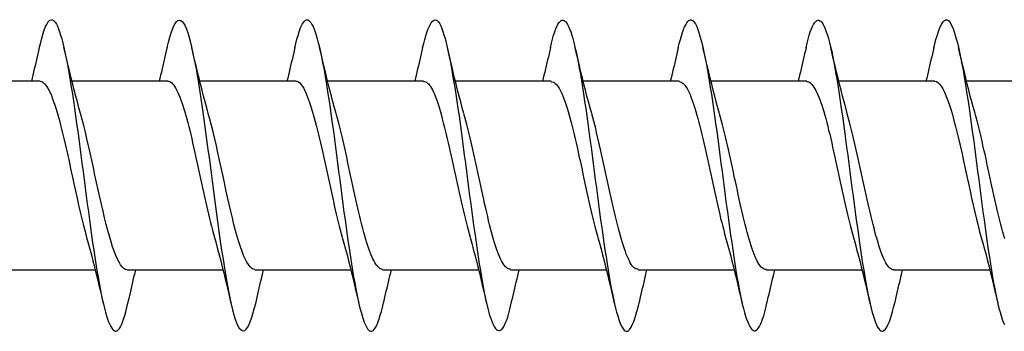
# Model space of a CAD drawing. Extents: x 3441 to 3642, y -533 to -294.
# Drawn here: x 3522 to 3523, y -326 to -326 of the extents above; entities that cross this region are included whole.
import ezdxf

# ---------------------------------------------------------------- set-up
doc = ezdxf.new("R2010")
doc.units = 0
doc.header["$LTSCALE"] = 250
doc.header["$MEASUREMENT"] = 0
doc.layers.add('2', color=2, linetype='CONTINUOUS', lineweight=25)
doc.layers.add('Visible (ANSI)', color=7, linetype='CONTINUOUS', lineweight=25)

# ---------------------------------------------------------------- blocks, each defined once
blk = doc.blocks.new('Flat Head 8x2')
at = {"layer": 'Visible (ANSI)', "color": 1}
for points in [[(15910.544, 14212.913), (15910.53, 14212.972), (15910.516, 14213.027), (15910.502, 14213.076), (15910.488, 14213.121), (15910.473, 14213.161), (15910.459, 14213.196), (15910.445, 14213.225), (15910.431, 14213.25), (15910.417, 14213.268), (15910.403, 14213.281), (15910.389, 14213.288), (15910.374, 14213.289), (15910.36, 14213.284), (15910.346, 14213.273), (15910.332, 14213.256), (15910.318, 14213.233), (15910.304, 14213.205), (15910.29, 14213.171), (15910.275, 14213.131), (15910.261, 14213.087), (15910.247, 14213.037), (15910.233, 14212.983), (15910.219, 14212.924), (15910.205, 14212.86), (15910.19, 14212.792), (15910.176, 14212.721), (15910.162, 14212.645), (15910.148, 14212.565), (15910.134, 14212.482), (15910.12, 14212.395), (15910.106, 14212.305), (15910.091, 14212.213), (15910.077, 14212.117), (15910.063, 14212.018), (15910.049, 14211.917), (15910.035, 14211.814), (15910.021, 14211.71), (15910.006, 14211.604), (15909.992, 14211.497), (15909.978, 14211.389), (15909.964, 14211.282), (15909.95, 14211.173), (15909.936, 14211.065), (15909.922, 14210.958), (15909.907, 14210.851), (15909.893, 14210.745), (15909.879, 14210.64), (15909.865, 14210.537), (15909.851, 14210.436), (15909.837, 14210.337), (15909.823, 14210.24), (15909.808, 14210.146), (15909.794, 14210.055), (15909.78, 14209.967), (15909.766, 14209.883), (15909.752, 14209.803), (15909.738, 14209.726), (15909.723, 14209.655), (15909.709, 14209.588), (15909.695, 14209.525), (15909.681, 14209.468), (15909.667, 14209.415), (15909.653, 14209.367), (15909.639, 14209.324), (15909.624, 14209.286), (15909.61, 14209.254)], [(15913.931, 14212.914), (15913.917, 14212.973), (15913.903, 14213.027), (15913.888, 14213.076), (15913.874, 14213.12), (15913.86, 14213.16), (15913.846, 14213.194), (15913.832, 14213.223), (15913.818, 14213.247), (15913.804, 14213.266), (15913.789, 14213.279), (15913.775, 14213.286), (15913.761, 14213.288), (15913.747, 14213.283), (15913.733, 14213.273), (15913.719, 14213.257), (15913.704, 14213.235), (15913.69, 14213.207), (15913.676, 14213.173), (15913.662, 14213.133), (15913.648, 14213.089), (15913.634, 14213.039), (15913.62, 14212.984), (15913.605, 14212.925), (15913.591, 14212.861), (15913.577, 14212.793), (15913.563, 14212.72), (15913.549, 14212.644), (15913.535, 14212.564), (15913.521, 14212.481), (15913.506, 14212.394), (15913.492, 14212.304), (15913.478, 14212.211), (15913.464, 14212.115), (15913.45, 14212.017), (15913.436, 14211.917), (15913.421, 14211.814), (15913.407, 14211.71), (15913.393, 14211.604), (15913.379, 14211.497), (15913.365, 14211.389), (15913.351, 14211.281), (15913.337, 14211.173), (15913.322, 14211.066), (15913.308, 14210.958), (15913.294, 14210.852), (15913.28, 14210.746), (15913.266, 14210.641), (15913.252, 14210.538), (15913.237, 14210.437), (15913.223, 14210.338), (15913.209, 14210.242), (15913.195, 14210.148), (15913.181, 14210.056), (15913.167, 14209.968), (15913.153, 14209.884), (15913.138, 14209.803), (15913.124, 14209.726), (15913.11, 14209.654), (15913.096, 14209.586), (15913.082, 14209.523), (15913.068, 14209.465), (15913.054, 14209.412), (15913.039, 14209.365), (15913.025, 14209.322), (15913.011, 14209.285), (15912.997, 14209.253), (15912.983, 14209.226), (15912.969, 14209.204), (15912.954, 14209.188), (15912.94, 14209.177), (15912.926, 14209.171), (15912.912, 14209.171), (15912.898, 14209.177), (15912.884, 14209.187), (15912.87, 14209.204), (15912.855, 14209.225), (15912.841, 14209.253), (15912.827, 14209.286), (15912.813, 14209.325), (15912.799, 14209.369), (15912.785, 14209.419), (15912.77, 14209.474), (15912.756, 14209.534)], [(15917.318, 14212.916), (15917.303, 14212.974), (15917.289, 14213.028), (15917.275, 14213.077), (15917.261, 14213.121), (15917.247, 14213.16), (15917.233, 14213.194), (15917.219, 14213.223), (15917.204, 14213.247), (15917.19, 14213.265), (15917.176, 14213.278), (15917.162, 14213.285), (15917.148, 14213.287), (15917.134, 14213.283), (15917.119, 14213.273), (15917.105, 14213.257), (15917.091, 14213.235), (15917.077, 14213.207), (15917.063, 14213.173), (15917.049, 14213.134), (15917.035, 14213.09), (15917.02, 14213.04), (15917.006, 14212.985), (15916.992, 14212.926), (15916.978, 14212.862), (15916.964, 14212.793), (15916.95, 14212.721), (15916.935, 14212.644), (15916.921, 14212.564), (15916.907, 14212.481), (15916.893, 14212.394), (15916.879, 14212.304), (15916.865, 14212.211), (15916.851, 14212.115), (15916.836, 14212.017), (15916.822, 14211.916), (15916.808, 14211.814), (15916.794, 14211.71), (15916.78, 14211.604), (15916.766, 14211.497), (15916.752, 14211.389), (15916.737, 14211.281), (15916.723, 14211.173), (15916.709, 14211.065), (15916.695, 14210.958), (15916.681, 14210.851), (15916.667, 14210.746), (15916.652, 14210.641), (15916.638, 14210.538), (15916.624, 14210.437), (15916.61, 14210.338), (15916.596, 14210.242), (15916.582, 14210.148), (15916.568, 14210.056), (15916.553, 14209.968), (15916.539, 14209.884), (15916.525, 14209.803), (15916.511, 14209.726), (15916.497, 14209.654), (15916.483, 14209.586), (15916.468, 14209.523), (15916.454, 14209.465), (15916.44, 14209.412), (15916.426, 14209.365), (15916.412, 14209.322), (15916.398, 14209.285), (15916.384, 14209.253), (15916.369, 14209.226), (15916.355, 14209.205), (15916.341, 14209.189), (15916.327, 14209.178), (15916.313, 14209.172), (15916.299, 14209.172), (15916.285, 14209.178), (15916.27, 14209.189), (15916.256, 14209.205), (15916.242, 14209.227), (15916.228, 14209.254), (15916.214, 14209.287), (15916.2, 14209.325), (15916.185, 14209.369), (15916.171, 14209.419), (15916.157, 14209.474), (15916.143, 14209.534)], [(15919.011, 14212.915), (15918.997, 14212.975), (15918.983, 14213.031), (15918.968, 14213.081), (15918.954, 14213.127), (15918.94, 14213.167), (15918.926, 14213.202), (15918.912, 14213.231), (15918.898, 14213.254), (15918.884, 14213.271), (15918.869, 14213.282), (15918.855, 14213.287), (15918.841, 14213.286), (15918.827, 14213.28), (15918.813, 14213.268), (15918.799, 14213.251), (15918.784, 14213.228), (15918.77, 14213.2), (15918.756, 14213.166), (15918.742, 14213.128), (15918.728, 14213.085), (15918.714, 14213.036), (15918.7, 14212.983), (15918.685, 14212.926), (15918.671, 14212.863), (15918.657, 14212.796), (15918.643, 14212.725), (15918.629, 14212.649), (15918.615, 14212.57), (15918.601, 14212.486), (15918.586, 14212.398), (15918.572, 14212.307), (15918.558, 14212.213), (15918.544, 14212.117), (15918.53, 14212.018), (15918.516, 14211.916), (15918.501, 14211.813), (15918.487, 14211.709), (15918.473, 14211.603), (15918.459, 14211.496), (15918.445, 14211.388), (15918.431, 14211.28), (15918.417, 14211.172), (15918.402, 14211.064), (15918.388, 14210.956), (15918.374, 14210.849), (15918.36, 14210.743), (15918.346, 14210.639), (15918.332, 14210.536), (15918.317, 14210.435), (15918.303, 14210.336), (15918.289, 14210.239), (15918.275, 14210.146), (15918.261, 14210.056), (15918.247, 14209.969), (15918.233, 14209.886), (15918.218, 14209.807), (15918.204, 14209.731), (15918.19, 14209.66), (15918.176, 14209.592), (15918.162, 14209.529), (15918.148, 14209.471), (15918.134, 14209.417), (15918.119, 14209.367), (15918.105, 14209.323), (15918.091, 14209.284), (15918.077, 14209.25), (15918.063, 14209.221), (15918.049, 14209.198), (15918.034, 14209.181), (15918.02, 14209.169), (15918.006, 14209.163), (15917.992, 14209.164), (15917.978, 14209.17), (15917.964, 14209.183), (15917.95, 14209.201), (15917.935, 14209.225), (15917.921, 14209.255), (15917.907, 14209.29), (15917.893, 14209.33), (15917.879, 14209.375), (15917.865, 14209.425), (15917.85, 14209.48), (15917.836, 14209.54)], [(15922.398, 14212.913), (15922.383, 14212.972), (15922.369, 14213.027), (15922.355, 14213.077), (15922.341, 14213.123), (15922.327, 14213.163), (15922.313, 14213.198), (15922.299, 14213.227), (15922.284, 14213.252), (15922.27, 14213.27), (15922.256, 14213.283), (15922.242, 14213.289), (15922.228, 14213.29), (15922.214, 14213.284), (15922.199, 14213.272), (15922.185, 14213.255), (15922.171, 14213.232), (15922.157, 14213.203), (15922.143, 14213.169), (15922.129, 14213.13), (15922.115, 14213.085), (15922.1, 14213.036), (15922.086, 14212.982), (15922.072, 14212.923), (15922.058, 14212.86), (15922.044, 14212.793), (15922.03, 14212.721), (15922.015, 14212.646), (15922.001, 14212.566), (15921.987, 14212.483), (15921.973, 14212.397), (15921.959, 14212.307), (15921.945, 14212.214), (15921.931, 14212.117), (15921.916, 14212.018), (15921.902, 14211.917), (15921.888, 14211.814), (15921.874, 14211.71), (15921.86, 14211.604), (15921.846, 14211.497), (15921.832, 14211.389), (15921.817, 14211.281), (15921.803, 14211.173), (15921.789, 14211.065), (15921.775, 14210.957), (15921.761, 14210.85), (15921.747, 14210.744), (15921.732, 14210.64), (15921.718, 14210.537), (15921.704, 14210.435), (15921.69, 14210.336), (15921.676, 14210.24), (15921.662, 14210.146), (15921.648, 14210.055), (15921.633, 14209.967), (15921.619, 14209.883), (15921.605, 14209.803), (15921.591, 14209.728), (15921.577, 14209.656), (15921.563, 14209.589), (15921.548, 14209.527), (15921.534, 14209.469), (15921.52, 14209.416), (15921.506, 14209.368), (15921.492, 14209.325), (15921.478, 14209.287), (15921.464, 14209.253), (15921.449, 14209.225), (15921.435, 14209.203), (15921.421, 14209.185), (15921.407, 14209.173), (15921.393, 14209.167), (15921.379, 14209.166), (15921.365, 14209.171), (15921.35, 14209.182), (15921.336, 14209.199), (15921.322, 14209.222), (15921.308, 14209.251), (15921.294, 14209.286), (15921.28, 14209.326), (15921.265, 14209.371), (15921.251, 14209.422), (15921.237, 14209.478), (15921.223, 14209.538)], [(15912.238, 14212.918), (15912.223, 14212.979), (15912.209, 14213.034), (15912.195, 14213.084), (15912.181, 14213.129), (15912.167, 14213.168), (15912.153, 14213.201), (15912.139, 14213.228), (15912.124, 14213.25), (15912.11, 14213.266), (15912.096, 14213.277), (15912.082, 14213.282), (15912.068, 14213.282), (15912.054, 14213.276), (15912.039, 14213.265), (15912.025, 14213.249), (15912.011, 14213.227), (15911.997, 14213.2), (15911.983, 14213.167), (15911.969, 14213.13), (15911.955, 14213.087), (15911.94, 14213.04), (15911.926, 14212.987), (15911.912, 14212.929), (15911.898, 14212.867), (15911.884, 14212.799), (15911.87, 14212.727), (15911.855, 14212.65), (15911.841, 14212.569), (15911.827, 14212.485), (15911.813, 14212.397), (15911.799, 14212.306), (15911.785, 14212.212), (15911.771, 14212.115), (15911.756, 14212.016), (15911.742, 14211.915), (15911.728, 14211.812), (15911.714, 14211.707), (15911.7, 14211.601), (15911.686, 14211.495), (15911.672, 14211.387), (15911.657, 14211.279), (15911.643, 14211.171), (15911.629, 14211.063), (15911.615, 14210.956), (15911.601, 14210.849), (15911.587, 14210.743), (15911.572, 14210.639), (15911.558, 14210.536), (15911.544, 14210.435), (15911.53, 14210.337), (15911.516, 14210.242), (15911.502, 14210.149), (15911.488, 14210.059), (15911.473, 14209.972), (15911.459, 14209.889), (15911.445, 14209.809), (15911.431, 14209.733), (15911.417, 14209.66), (15911.403, 14209.592), (15911.388, 14209.528), (15911.374, 14209.469), (15911.36, 14209.414), (15911.346, 14209.365), (15911.332, 14209.32), (15911.318, 14209.28), (15911.304, 14209.247), (15911.289, 14209.218), (15911.275, 14209.196), (15911.261, 14209.179), (15911.247, 14209.169), (15911.233, 14209.165), (15911.219, 14209.166), (15911.205, 14209.174), (15911.19, 14209.187), (15911.176, 14209.205), (15911.162, 14209.229), (15911.148, 14209.258), (15911.134, 14209.293), (15911.12, 14209.332), (15911.105, 14209.377), (15911.091, 14209.426), (15911.077, 14209.48), (15911.063, 14209.539)], [(15915.624, 14212.918), (15915.61, 14212.978), (15915.596, 14213.033), (15915.582, 14213.084), (15915.568, 14213.129), (15915.553, 14213.168), (15915.539, 14213.201), (15915.525, 14213.229), (15915.511, 14213.251), (15915.497, 14213.267), (15915.483, 14213.278), (15915.469, 14213.283), (15915.454, 14213.282), (15915.44, 14213.276), (15915.426, 14213.265), (15915.412, 14213.248), (15915.398, 14213.226), (15915.384, 14213.199), (15915.37, 14213.167), (15915.355, 14213.129), (15915.341, 14213.086), (15915.327, 14213.039), (15915.313, 14212.986), (15915.299, 14212.928), (15915.285, 14212.866), (15915.27, 14212.799), (15915.256, 14212.727), (15915.242, 14212.65), (15915.228, 14212.57), (15915.214, 14212.485), (15915.2, 14212.397), (15915.186, 14212.306), (15915.171, 14212.212), (15915.157, 14212.115), (15915.143, 14212.016), (15915.129, 14211.915), (15915.115, 14211.812), (15915.101, 14211.707), (15915.086, 14211.602), (15915.072, 14211.495), (15915.058, 14211.387), (15915.044, 14211.279), (15915.03, 14211.171), (15915.016, 14211.063), (15915.002, 14210.956), (15914.987, 14210.849), (15914.973, 14210.743), (15914.959, 14210.639), (15914.945, 14210.536), (15914.931, 14210.435), (15914.917, 14210.336), (15914.903, 14210.241), (15914.888, 14210.148), (15914.874, 14210.058), (15914.86, 14209.971), (15914.846, 14209.888), (15914.832, 14209.809), (15914.818, 14209.733), (15914.803, 14209.661), (15914.789, 14209.593), (15914.775, 14209.529), (15914.761, 14209.47), (15914.747, 14209.416), (15914.733, 14209.366), (15914.719, 14209.321), (15914.704, 14209.282), (15914.69, 14209.248), (15914.676, 14209.219), (15914.662, 14209.196), (15914.648, 14209.179), (15914.634, 14209.168), (15914.619, 14209.164), (15914.605, 14209.165), (15914.591, 14209.172), (15914.577, 14209.185), (15914.563, 14209.204), (15914.549, 14209.228), (15914.535, 14209.257), (15914.52, 14209.292), (15914.506, 14209.332), (15914.492, 14209.377), (15914.478, 14209.426), (15914.464, 14209.481), (15914.45, 14209.54)], [(15920.704, 14212.92), (15920.686, 14212.994), (15920.668, 14213.06), (15920.65, 14213.117), (15920.632, 14213.166), (15920.614, 14213.207), (15920.596, 14213.239), (15920.578, 14213.262), (15920.56, 14213.277), (15920.542, 14213.282), (15920.524, 14213.279), (15920.505, 14213.267), (15920.487, 14213.246), (15920.469, 14213.216), (15920.451, 14213.177), (15920.433, 14213.129), (15920.415, 14213.072), (15920.397, 14213.005), (15920.379, 14212.93), (15920.361, 14212.848), (15920.343, 14212.758), (15920.325, 14212.661), (15920.307, 14212.558), (15920.289, 14212.45), (15920.271, 14212.336), (15920.252, 14212.217), (15920.234, 14212.094), (15920.216, 14211.967), (15920.198, 14211.837), (15920.18, 14211.704), (15920.162, 14211.57), (15920.144, 14211.433), (15920.126, 14211.296), (15920.108, 14211.157), (15920.09, 14211.02), (15920.072, 14210.883), (15920.054, 14210.748), (15920.036, 14210.616), (15920.018, 14210.486), (15919.999, 14210.359), (15919.981, 14210.236), (15919.963, 14210.117), (15919.945, 14210.003), (15919.927, 14209.895), (15919.909, 14209.792), (15919.891, 14209.695), (15919.873, 14209.605), (15919.855, 14209.523), (15919.837, 14209.448), (15919.819, 14209.381), (15919.801, 14209.324), (15919.783, 14209.275), (15919.765, 14209.236), (15919.747, 14209.206), (15919.728, 14209.185), (15919.71, 14209.173), (15919.692, 14209.17), (15919.674, 14209.176), (15919.656, 14209.191), (15919.638, 14209.214), (15919.62, 14209.246), (15919.602, 14209.287), (15919.584, 14209.336), (15919.566, 14209.393), (15919.548, 14209.459), (15919.53, 14209.533)], [(15909.998, 14212.048), (15910.019, 14212.124), (15910.04, 14212.201), (15910.061, 14212.278), (15910.081, 14212.357), (15910.101, 14212.436), (15910.121, 14212.516), (15910.14, 14212.596), (15910.16, 14212.677), (15910.179, 14212.758), (15910.198, 14212.839), (15910.216, 14212.92)], [(15910.544, 14212.92), (15910.554, 14212.879), (15910.563, 14212.839), (15910.572, 14212.799), (15910.582, 14212.758), (15910.591, 14212.718), (15910.601, 14212.677), (15910.61, 14212.637), (15910.62, 14212.597), (15910.63, 14212.557), (15910.639, 14212.517), (15910.649, 14212.477)], [(15911.691, 14212.048), (15911.712, 14212.124), (15911.733, 14212.201), (15911.754, 14212.278), (15911.774, 14212.357), (15911.794, 14212.436), (15911.814, 14212.516), (15911.834, 14212.596), (15911.853, 14212.677), (15911.872, 14212.758), (15911.891, 14212.839), (15911.91, 14212.92)], [(15912.238, 14212.92), (15912.247, 14212.879), (15912.256, 14212.839), (15912.266, 14212.799), (15912.275, 14212.758), (15912.284, 14212.718), (15912.294, 14212.677), (15912.304, 14212.637), (15912.313, 14212.597), (15912.323, 14212.557), (15912.333, 14212.517), (15912.342, 14212.477)], [(15913.384, 14212.048), (15913.406, 14212.124), (15913.427, 14212.201), (15913.447, 14212.278), (15913.468, 14212.357), (15913.488, 14212.436), (15913.508, 14212.516), (15913.527, 14212.596), (15913.546, 14212.677), (15913.565, 14212.758), (15913.584, 14212.839), (15913.603, 14212.92)], [(15913.931, 14212.92), (15913.94, 14212.879), (15913.949, 14212.839), (15913.959, 14212.799), (15913.968, 14212.758), (15913.978, 14212.718), (15913.987, 14212.677), (15913.997, 14212.637), (15914.007, 14212.597), (15914.016, 14212.557), (15914.026, 14212.517), (15914.036, 14212.477)], [(15915.078, 14212.048), (15915.099, 14212.124), (15915.12, 14212.201), (15915.141, 14212.278), (15915.161, 14212.357), (15915.181, 14212.436), (15915.201, 14212.516), (15915.22, 14212.596), (15915.24, 14212.677), (15915.259, 14212.758), (15915.278, 14212.839), (15915.296, 14212.92)], [(15915.624, 14212.92), (15915.634, 14212.879), (15915.643, 14212.839), (15915.652, 14212.799), (15915.662, 14212.758), (15915.671, 14212.718), (15915.681, 14212.677), (15915.69, 14212.637), (15915.7, 14212.597), (15915.71, 14212.557), (15915.719, 14212.517), (15915.729, 14212.477)], [(15916.771, 14212.048), (15916.792, 14212.124), (15916.813, 14212.201), (15916.834, 14212.278), (15916.854, 14212.357), (15916.874, 14212.436), (15916.894, 14212.516), (15916.914, 14212.596), (15916.933, 14212.677), (15916.952, 14212.758), (15916.971, 14212.839), (15916.99, 14212.92)], [(15917.318, 14212.92), (15917.327, 14212.879), (15917.336, 14212.839), (15917.346, 14212.799), (15917.355, 14212.758), (15917.364, 14212.718), (15917.374, 14212.677), (15917.384, 14212.637), (15917.393, 14212.597), (15917.403, 14212.557), (15917.413, 14212.517), (15917.422, 14212.477)], [(15918.464, 14212.048), (15918.486, 14212.124), (15918.507, 14212.201), (15918.527, 14212.278), (15918.548, 14212.357), (15918.568, 14212.436), (15918.588, 14212.516), (15918.607, 14212.596), (15918.626, 14212.677), (15918.645, 14212.758), (15918.664, 14212.839), (15918.683, 14212.92)], [(15919.011, 14212.92), (15919.02, 14212.879), (15919.029, 14212.839), (15919.039, 14212.799), (15919.048, 14212.758), (15919.058, 14212.718), (15919.067, 14212.677), (15919.077, 14212.637), (15919.087, 14212.597), (15919.096, 14212.557), (15919.106, 14212.517), (15919.116, 14212.477)], [(15920.158, 14212.048), (15920.179, 14212.124), (15920.2, 14212.201), (15920.221, 14212.278), (15920.241, 14212.357), (15920.261, 14212.436), (15920.281, 14212.516), (15920.3, 14212.596), (15920.32, 14212.677), (15920.339, 14212.758), (15920.358, 14212.839), (15920.376, 14212.92)], [(15920.704, 14212.92), (15920.714, 14212.879), (15920.723, 14212.839), (15920.732, 14212.799), (15920.742, 14212.758), (15920.751, 14212.718), (15920.761, 14212.677), (15920.77, 14212.637), (15920.78, 14212.597), (15920.79, 14212.557), (15920.799, 14212.517), (15920.809, 14212.477)], [(15921.851, 14212.048), (15921.872, 14212.124), (15921.893, 14212.201), (15921.914, 14212.278), (15921.934, 14212.357), (15921.954, 14212.436), (15921.974, 14212.516), (15921.994, 14212.596), (15922.013, 14212.677), (15922.032, 14212.758), (15922.051, 14212.839), (15922.07, 14212.92)], [(15922.398, 14212.92), (15922.407, 14212.879), (15922.416, 14212.839), (15922.426, 14212.799), (15922.435, 14212.758), (15922.444, 14212.718), (15922.454, 14212.677), (15922.464, 14212.637), (15922.473, 14212.597), (15922.483, 14212.557), (15922.493, 14212.517), (15922.502, 14212.477)], [(15908.839, 14212.477), (15910.111, 14212.477)], [(15910.533, 14212.475), (15910.511, 14212.47), (15910.49, 14212.457), (15910.469, 14212.436), (15910.448, 14212.408), (15910.426, 14212.374), (15910.405, 14212.332), (15910.384, 14212.284), (15910.363, 14212.23), (15910.341, 14212.17), (15910.32, 14212.105), (15910.299, 14212.033), (15910.278, 14211.957), (15910.256, 14211.875), (15910.235, 14211.789), (15910.214, 14211.7), (15910.193, 14211.607), (15910.171, 14211.512), (15910.15, 14211.415), (15910.129, 14211.318), (15910.108, 14211.219), (15910.086, 14211.121), (15910.065, 14211.023), (15910.044, 14210.927), (15910.023, 14210.832), (15910.001, 14210.74), (15909.98, 14210.65), (15909.959, 14210.564), (15909.938, 14210.482), (15909.916, 14210.405)], [(15910.533, 14212.477), (15911.805, 14212.477)], [(15912.226, 14212.472), (15912.213, 14212.47), (15912.2, 14212.465), (15912.187, 14212.457), (15912.174, 14212.446), (15912.16, 14212.432), (15912.147, 14212.416), (15912.134, 14212.397), (15912.121, 14212.376), (15912.108, 14212.352), (15912.095, 14212.325), (15912.082, 14212.296), (15912.069, 14212.265), (15912.056, 14212.231), (15912.042, 14212.195), (15912.029, 14212.156), (15912.016, 14212.115), (15912.003, 14212.072), (15911.99, 14212.027), (15911.977, 14211.98), (15911.964, 14211.93), (15911.951, 14211.879), (15911.938, 14211.826), (15911.924, 14211.772), (15911.911, 14211.717), (15911.898, 14211.66), (15911.885, 14211.603), (15911.872, 14211.544), (15911.859, 14211.485), (15911.846, 14211.425), (15911.833, 14211.365), (15911.819, 14211.304), (15911.806, 14211.244), (15911.793, 14211.183), (15911.78, 14211.122), (15911.767, 14211.062), (15911.754, 14211.002), (15911.741, 14210.942), (15911.728, 14210.883), (15911.715, 14210.825), (15911.701, 14210.768), (15911.688, 14210.712), (15911.675, 14210.657), (15911.662, 14210.603), (15911.649, 14210.551), (15911.636, 14210.501), (15911.623, 14210.452), (15911.61, 14210.405)], [(15912.226, 14212.477), (15913.498, 14212.477)], [(15913.919, 14212.47), (15913.906, 14212.468), (15913.893, 14212.463), (15913.88, 14212.455), (15913.867, 14212.445), (15913.854, 14212.432), (15913.841, 14212.417), (15913.828, 14212.398), (15913.814, 14212.377), (15913.801, 14212.354), (15913.788, 14212.327), (15913.775, 14212.299), (15913.762, 14212.267), (15913.749, 14212.234), (15913.736, 14212.197), (15913.723, 14212.158), (15913.71, 14212.117), (15913.696, 14212.073), (15913.683, 14212.027), (15913.67, 14211.98), (15913.657, 14211.93), (15913.644, 14211.879), (15913.631, 14211.826), (15913.618, 14211.771), (15913.605, 14211.716), (15913.592, 14211.659), (15913.578, 14211.602), (15913.565, 14211.543), (15913.552, 14211.484), (15913.539, 14211.424), (15913.526, 14211.364), (15913.513, 14211.303), (15913.5, 14211.243), (15913.487, 14211.182), (15913.473, 14211.121), (15913.46, 14211.061), (15913.447, 14211.001), (15913.434, 14210.942), (15913.421, 14210.883), (15913.408, 14210.825), (15913.395, 14210.768), (15913.382, 14210.712), (15913.369, 14210.657), (15913.355, 14210.603), (15913.342, 14210.551), (15913.329, 14210.501), (15913.316, 14210.453), (15913.303, 14210.407)], [(15913.919, 14212.477), (15915.191, 14212.477)], [(15915.613, 14212.468), (15915.6, 14212.467), (15915.586, 14212.463), (15915.573, 14212.456), (15915.56, 14212.447), (15915.547, 14212.434), (15915.534, 14212.419), (15915.521, 14212.401), (15915.508, 14212.381), (15915.495, 14212.357), (15915.482, 14212.331), (15915.468, 14212.302), (15915.455, 14212.27), (15915.442, 14212.235), (15915.429, 14212.198), (15915.416, 14212.158), (15915.403, 14212.116), (15915.39, 14212.072), (15915.377, 14212.026), (15915.364, 14211.978), (15915.35, 14211.928), (15915.337, 14211.877), (15915.324, 14211.824), (15915.311, 14211.77), (15915.298, 14211.714), (15915.285, 14211.658), (15915.272, 14211.6), (15915.259, 14211.542), (15915.246, 14211.483), (15915.232, 14211.423), (15915.219, 14211.363), (15915.206, 14211.303), (15915.193, 14211.242), (15915.18, 14211.182), (15915.167, 14211.121), (15915.154, 14211.061), (15915.141, 14211.001), (15915.127, 14210.942), (15915.114, 14210.883), (15915.101, 14210.825), (15915.088, 14210.768), (15915.075, 14210.712), (15915.062, 14210.658), (15915.049, 14210.605), (15915.036, 14210.553), (15915.023, 14210.504), (15915.009, 14210.456), (15914.996, 14210.41)], [(15915.613, 14212.477), (15916.885, 14212.477)], [(15917.306, 14212.471), (15917.293, 14212.47), (15917.28, 14212.467), (15917.267, 14212.461), (15917.254, 14212.451), (15917.24, 14212.439), (15917.227, 14212.424), (15917.214, 14212.405), (15917.201, 14212.384), (15917.188, 14212.359), (15917.175, 14212.332), (15917.162, 14212.302), (15917.149, 14212.269), (15917.136, 14212.233), (15917.122, 14212.196), (15917.109, 14212.156), (15917.096, 14212.114), (15917.083, 14212.069), (15917.07, 14212.023), (15917.057, 14211.975), (15917.044, 14211.926), (15917.031, 14211.875), (15917.018, 14211.822), (15917.004, 14211.768), (15916.991, 14211.713), (15916.978, 14211.657), (15916.965, 14211.6), (15916.952, 14211.542), (15916.939, 14211.483), (15916.926, 14211.423), (15916.913, 14211.364), (15916.899, 14211.303), (15916.886, 14211.243), (15916.873, 14211.182), (15916.86, 14211.122), (15916.847, 14211.061), (15916.834, 14211.001), (15916.821, 14210.942), (15916.808, 14210.884), (15916.795, 14210.826), (15916.781, 14210.77), (15916.768, 14210.714), (15916.755, 14210.66), (15916.742, 14210.608), (15916.729, 14210.556), (15916.716, 14210.506), (15916.703, 14210.458), (15916.69, 14210.411)], [(15917.306, 14212.477), (15918.578, 14212.477)], [(15918.999, 14212.476), (15918.986, 14212.475), (15918.973, 14212.471), (15918.96, 14212.464), (15918.947, 14212.453), (15918.934, 14212.44), (15918.921, 14212.423), (15918.908, 14212.403), (15918.894, 14212.381), (15918.881, 14212.356), (15918.868, 14212.328), (15918.855, 14212.297), (15918.842, 14212.264), (15918.829, 14212.229), (15918.816, 14212.192), (15918.803, 14212.152), (15918.79, 14212.11), (15918.776, 14212.067), (15918.763, 14212.021), (15918.75, 14211.974), (15918.737, 14211.925), (15918.724, 14211.874), (15918.711, 14211.822), (15918.698, 14211.769), (15918.685, 14211.714), (15918.672, 14211.658), (15918.658, 14211.602), (15918.645, 14211.544), (15918.632, 14211.485), (15918.619, 14211.425), (15918.606, 14211.365), (15918.593, 14211.305), (15918.58, 14211.244), (15918.567, 14211.183), (15918.553, 14211.123), (15918.54, 14211.063), (15918.527, 14211.003), (15918.514, 14210.944), (15918.501, 14210.886), (15918.488, 14210.828), (15918.475, 14210.772), (15918.462, 14210.716), (15918.449, 14210.661), (15918.435, 14210.608), (15918.422, 14210.556), (15918.409, 14210.505), (15918.396, 14210.457), (15918.383, 14210.409)], [(15918.999, 14212.477), (15920.271, 14212.477)], [(15920.693, 14212.477), (15920.68, 14212.476), (15920.666, 14212.471), (15920.653, 14212.463), (15920.64, 14212.452), (15920.627, 14212.438), (15920.614, 14212.421), (15920.601, 14212.401), (15920.588, 14212.379), (15920.575, 14212.354), (15920.562, 14212.326), (15920.548, 14212.296), (15920.535, 14212.264), (15920.522, 14212.229), (15920.509, 14212.192), (15920.496, 14212.152), (15920.483, 14212.111), (15920.47, 14212.068), (15920.457, 14212.023), (15920.444, 14211.976), (15920.43, 14211.927), (15920.417, 14211.877), (15920.404, 14211.825), (15920.391, 14211.771), (15920.378, 14211.716), (15920.365, 14211.66), (15920.352, 14211.603), (15920.339, 14211.544), (15920.326, 14211.485), (15920.312, 14211.426), (15920.299, 14211.366), (15920.286, 14211.305), (15920.273, 14211.245), (15920.26, 14211.184), (15920.247, 14211.124), (15920.234, 14211.063), (15920.221, 14211.004), (15920.207, 14210.944), (15920.194, 14210.885), (15920.181, 14210.828), (15920.168, 14210.77), (15920.155, 14210.714), (15920.142, 14210.659), (15920.129, 14210.606), (15920.116, 14210.554), (15920.103, 14210.503), (15920.089, 14210.454), (15920.076, 14210.407)], [(15920.693, 14212.477), (15921.965, 14212.477)], [(15922.386, 14212.477), (15922.365, 14212.472), (15922.344, 14212.459), (15922.322, 14212.438), (15922.301, 14212.41), (15922.28, 14212.375), (15922.259, 14212.333), (15922.237, 14212.284), (15922.216, 14212.23), (15922.195, 14212.169), (15922.173, 14212.103), (15922.152, 14212.032), (15922.131, 14211.955), (15922.11, 14211.874), (15922.088, 14211.789), (15922.067, 14211.7), (15922.046, 14211.607), (15922.025, 14211.512), (15922.003, 14211.415), (15921.982, 14211.318), (15921.961, 14211.22), (15921.94, 14211.121), (15921.918, 14211.024), (15921.897, 14210.928), (15921.876, 14210.833), (15921.855, 14210.741), (15921.833, 14210.651), (15921.812, 14210.565), (15921.791, 14210.483), (15921.77, 14210.406)], [(15922.386, 14212.477), (15923.658, 14212.477)], [(15909.604, 14210.386), (15909.617, 14210.431), (15909.63, 14210.478), (15909.643, 14210.527), (15909.657, 14210.577), (15909.67, 14210.629), (15909.683, 14210.682), (15909.696, 14210.737), (15909.709, 14210.793), (15909.722, 14210.85), (15909.735, 14210.908), (15909.748, 14210.968), (15909.762, 14211.027), (15909.775, 14211.087), (15909.788, 14211.148), (15909.801, 14211.208), (15909.814, 14211.269), (15909.827, 14211.329), (15909.84, 14211.389), (15909.853, 14211.449), (15909.866, 14211.508), (15909.88, 14211.567), (15909.893, 14211.625), (15909.906, 14211.682), (15909.919, 14211.738), (15909.932, 14211.793), (15909.945, 14211.846), (15909.958, 14211.898), (15909.971, 14211.949), (15909.984, 14211.998), (15909.998, 14212.045)], [(15911.075, 14209.979), (15911.088, 14209.979), (15911.101, 14209.983), (15911.114, 14209.99), (15911.127, 14209.999), (15911.14, 14210.012), (15911.153, 14210.029), (15911.166, 14210.048), (15911.179, 14210.07), (15911.193, 14210.095), (15911.206, 14210.123), (15911.219, 14210.153), (15911.232, 14210.186), (15911.245, 14210.222), (15911.258, 14210.259), (15911.271, 14210.299), (15911.284, 14210.341), (15911.297, 14210.385), (15911.311, 14210.431), (15911.324, 14210.479), (15911.337, 14210.528), (15911.35, 14210.579), (15911.363, 14210.631), (15911.376, 14210.685), (15911.389, 14210.739), (15911.402, 14210.795), (15911.416, 14210.852), (15911.429, 14210.91), (15911.442, 14210.969), (15911.455, 14211.028), (15911.468, 14211.088), (15911.481, 14211.149), (15911.494, 14211.209), (15911.507, 14211.27), (15911.52, 14211.33), (15911.534, 14211.391), (15911.547, 14211.45), (15911.56, 14211.509), (15911.573, 14211.568), (15911.586, 14211.625), (15911.599, 14211.682), (15911.612, 14211.737), (15911.625, 14211.792), (15911.638, 14211.845), (15911.652, 14211.897), (15911.665, 14211.947), (15911.678, 14211.996), (15911.691, 14212.043)], [(15912.768, 14209.982), (15912.781, 14209.983), (15912.794, 14209.986), (15912.807, 14209.993), (15912.82, 14210.002), (15912.833, 14210.014), (15912.847, 14210.03), (15912.86, 14210.048), (15912.873, 14210.069), (15912.886, 14210.094), (15912.899, 14210.121), (15912.912, 14210.151), (15912.925, 14210.184), (15912.938, 14210.219), (15912.951, 14210.257), (15912.965, 14210.297), (15912.978, 14210.339), (15912.991, 14210.383), (15913.004, 14210.429), (15913.017, 14210.477), (15913.03, 14210.527), (15913.043, 14210.578), (15913.056, 14210.631), (15913.07, 14210.685), (15913.083, 14210.74), (15913.096, 14210.796), (15913.109, 14210.853), (15913.122, 14210.911), (15913.135, 14210.97), (15913.148, 14211.029), (15913.161, 14211.089), (15913.174, 14211.149), (15913.188, 14211.21), (15913.201, 14211.27), (15913.214, 14211.331), (15913.227, 14211.391), (15913.24, 14211.451), (15913.253, 14211.511), (15913.266, 14211.569), (15913.279, 14211.627), (15913.292, 14211.683), (15913.306, 14211.739), (15913.319, 14211.793), (15913.332, 14211.846), (15913.345, 14211.897), (15913.358, 14211.947), (15913.371, 14211.995), (15913.384, 14212.042)], [(15914.461, 14209.984), (15914.474, 14209.985), (15914.487, 14209.989), (15914.501, 14209.996), (15914.514, 14210.005), (15914.527, 14210.017), (15914.54, 14210.032), (15914.553, 14210.05), (15914.566, 14210.071), (15914.579, 14210.095), (15914.592, 14210.121), (15914.605, 14210.151), (15914.619, 14210.183), (15914.632, 14210.218), (15914.645, 14210.255), (15914.658, 14210.295), (15914.671, 14210.337), (15914.684, 14210.381), (15914.697, 14210.427), (15914.71, 14210.475), (15914.723, 14210.525), (15914.737, 14210.576), (15914.75, 14210.629), (15914.763, 14210.683), (15914.776, 14210.739), (15914.789, 14210.795), (15914.802, 14210.853), (15914.815, 14210.911), (15914.828, 14210.97), (15914.842, 14211.03), (15914.855, 14211.09), (15914.868, 14211.15), (15914.881, 14211.211), (15914.894, 14211.271), (15914.907, 14211.332), (15914.92, 14211.392), (15914.933, 14211.452), (15914.946, 14211.511), (15914.96, 14211.57), (15914.973, 14211.628), (15914.986, 14211.685), (15914.999, 14211.74), (15915.012, 14211.795), (15915.025, 14211.847), (15915.038, 14211.899), (15915.051, 14211.948), (15915.064, 14211.996), (15915.078, 14212.042)], [(15916.155, 14209.984), (15916.168, 14209.985), (15916.181, 14209.99), (15916.194, 14209.997), (15916.207, 14210.007), (15916.22, 14210.019), (15916.233, 14210.035), (15916.246, 14210.053), (15916.259, 14210.073), (15916.273, 14210.097), (15916.286, 14210.123), (15916.299, 14210.152), (15916.312, 14210.183), (15916.325, 14210.218), (15916.338, 14210.255), (15916.351, 14210.294), (15916.364, 14210.336), (15916.377, 14210.38), (15916.391, 14210.426), (15916.404, 14210.474), (15916.417, 14210.524), (15916.43, 14210.575), (15916.443, 14210.628), (15916.456, 14210.682), (15916.469, 14210.738), (15916.482, 14210.794), (15916.496, 14210.852), (15916.509, 14210.91), (15916.522, 14210.97), (15916.535, 14211.029), (15916.548, 14211.089), (15916.561, 14211.15), (15916.574, 14211.211), (15916.587, 14211.271), (15916.6, 14211.332), (15916.614, 14211.392), (15916.627, 14211.452), (15916.64, 14211.511), (15916.653, 14211.57), (15916.666, 14211.628), (15916.679, 14211.685), (15916.692, 14211.741), (15916.705, 14211.796), (15916.718, 14211.849), (15916.732, 14211.9), (15916.745, 14211.95), (15916.758, 14211.998), (15916.771, 14212.044)], [(15917.848, 14209.983), (15917.861, 14209.985), (15917.874, 14209.99), (15917.887, 14209.997), (15917.9, 14210.007), (15917.913, 14210.02), (15917.927, 14210.036), (15917.94, 14210.054), (15917.953, 14210.075), (15917.966, 14210.099), (15917.979, 14210.125), (15917.992, 14210.154), (15918.005, 14210.185), (15918.018, 14210.219), (15918.031, 14210.255), (15918.045, 14210.294), (15918.058, 14210.336), (15918.071, 14210.38), (15918.084, 14210.426), (15918.097, 14210.473), (15918.11, 14210.523), (15918.123, 14210.574), (15918.136, 14210.627), (15918.15, 14210.682), (15918.163, 14210.737), (15918.176, 14210.794), (15918.189, 14210.851), (15918.202, 14210.91), (15918.215, 14210.969), (15918.228, 14211.029), (15918.241, 14211.089), (15918.254, 14211.15), (15918.268, 14211.21), (15918.281, 14211.271), (15918.294, 14211.332), (15918.307, 14211.392), (15918.32, 14211.452), (15918.333, 14211.511), (15918.346, 14211.57), (15918.359, 14211.628), (15918.372, 14211.685), (15918.386, 14211.741), (15918.399, 14211.796), (15918.412, 14211.85), (15918.425, 14211.901), (15918.438, 14211.951), (15918.451, 14211.999), (15918.464, 14212.045)], [(15919.541, 14209.98), (15919.562, 14209.985), (15919.584, 14209.998), (15919.605, 14210.018), (15919.626, 14210.046), (15919.647, 14210.08), (15919.669, 14210.121), (15919.69, 14210.168), (15919.711, 14210.222), (15919.732, 14210.282), (15919.754, 14210.347), (15919.775, 14210.418), (15919.796, 14210.495), (15919.818, 14210.577), (15919.839, 14210.664), (15919.86, 14210.753), (15919.881, 14210.846), (15919.903, 14210.941), (15919.924, 14211.038), (15919.945, 14211.135), (15919.966, 14211.234), (15919.988, 14211.332), (15920.009, 14211.43), (15920.03, 14211.527), (15920.051, 14211.621), (15920.073, 14211.714), (15920.094, 14211.803), (15920.115, 14211.889), (15920.136, 14211.971), (15920.158, 14212.048)], [(15921.235, 14209.976), (15921.256, 14209.981), (15921.277, 14209.994), (15921.298, 14210.015), (15921.32, 14210.043), (15921.341, 14210.078), (15921.362, 14210.12), (15921.383, 14210.169), (15921.405, 14210.223), (15921.426, 14210.284), (15921.447, 14210.35), (15921.468, 14210.421), (15921.49, 14210.498), (15921.511, 14210.579), (15921.532, 14210.664), (15921.553, 14210.753), (15921.575, 14210.846), (15921.596, 14210.941), (15921.617, 14211.037), (15921.638, 14211.135), (15921.66, 14211.233), (15921.681, 14211.331), (15921.702, 14211.429), (15921.723, 14211.525), (15921.745, 14211.62), (15921.766, 14211.712), (15921.787, 14211.802), (15921.808, 14211.888), (15921.83, 14211.97), (15921.851, 14212.047)], [(15909.916, 14210.405), (15909.895, 14210.329), (15909.874, 14210.252), (15909.853, 14210.175), (15909.833, 14210.096), (15909.813, 14210.017), (15909.793, 14209.937), (15909.773, 14209.857), (15909.754, 14209.776), (15909.735, 14209.695), (15909.716, 14209.614), (15909.698, 14209.533)], [(15911.61, 14210.405), (15911.588, 14210.329), (15911.567, 14210.252), (15911.547, 14210.175), (15911.526, 14210.096), (15911.506, 14210.017), (15911.486, 14209.937), (15911.467, 14209.857), (15911.447, 14209.776), (15911.428, 14209.695), (15911.41, 14209.614), (15911.391, 14209.533)], [(15913.303, 14210.405), (15913.282, 14210.329), (15913.261, 14210.252), (15913.24, 14210.175), (15913.22, 14210.096), (15913.199, 14210.017), (15913.18, 14209.937), (15913.16, 14209.857), (15913.141, 14209.776), (15913.122, 14209.695), (15913.103, 14209.614), (15913.084, 14209.533)], [(15914.996, 14210.405), (15914.975, 14210.329), (15914.954, 14210.252), (15914.933, 14210.175), (15914.913, 14210.096), (15914.893, 14210.017), (15914.873, 14209.937), (15914.853, 14209.857), (15914.834, 14209.776), (15914.815, 14209.695), (15914.796, 14209.614), (15914.778, 14209.533)], [(15916.69, 14210.405), (15916.668, 14210.329), (15916.647, 14210.252), (15916.627, 14210.175), (15916.606, 14210.096), (15916.586, 14210.017), (15916.566, 14209.937), (15916.547, 14209.857), (15916.527, 14209.776), (15916.508, 14209.695), (15916.49, 14209.614), (15916.471, 14209.533)], [(15918.383, 14210.405), (15918.362, 14210.329), (15918.341, 14210.252), (15918.32, 14210.175), (15918.3, 14210.096), (15918.279, 14210.017), (15918.26, 14209.937), (15918.24, 14209.857), (15918.221, 14209.776), (15918.202, 14209.695), (15918.183, 14209.614), (15918.164, 14209.533)], [(15920.076, 14210.405), (15920.055, 14210.329), (15920.034, 14210.252), (15920.013, 14210.175), (15919.993, 14210.096), (15919.973, 14210.017), (15919.953, 14209.937), (15919.933, 14209.857), (15919.914, 14209.776), (15919.895, 14209.695), (15919.876, 14209.614), (15919.858, 14209.533)], [(15921.77, 14210.405), (15921.748, 14210.329), (15921.727, 14210.252), (15921.707, 14210.175), (15921.686, 14210.096), (15921.666, 14210.017), (15921.646, 14209.937), (15921.627, 14209.857), (15921.607, 14209.776), (15921.588, 14209.695), (15921.57, 14209.614), (15921.551, 14209.533)], [(15909.802, 14209.975), (15911.075, 14209.975)], [(15911.063, 14209.533), (15911.054, 14209.573), (15911.044, 14209.614), (15911.035, 14209.654), (15911.026, 14209.695), (15911.016, 14209.735), (15911.007, 14209.775), (15910.997, 14209.816), (15910.987, 14209.856), (15910.978, 14209.896), (15910.968, 14209.936), (15910.958, 14209.975)], [(15911.496, 14209.975), (15912.768, 14209.975)], [(15912.756, 14209.533), (15912.747, 14209.573), (15912.738, 14209.614), (15912.728, 14209.654), (15912.719, 14209.695), (15912.709, 14209.735), (15912.7, 14209.775), (15912.69, 14209.816), (15912.681, 14209.856), (15912.671, 14209.896), (15912.661, 14209.936), (15912.651, 14209.975)], [(15913.189, 14209.975), (15914.461, 14209.975)], [(15914.45, 14209.533), (15914.44, 14209.573), (15914.431, 14209.614), (15914.422, 14209.654), (15914.412, 14209.695), (15914.403, 14209.735), (15914.393, 14209.775), (15914.384, 14209.816), (15914.374, 14209.856), (15914.364, 14209.896), (15914.355, 14209.936), (15914.345, 14209.975)], [(15914.882, 14209.975), (15916.155, 14209.975)], [(15916.143, 14209.533), (15916.134, 14209.573), (15916.124, 14209.614), (15916.115, 14209.654), (15916.106, 14209.695), (15916.096, 14209.735), (15916.087, 14209.775), (15916.077, 14209.816), (15916.067, 14209.856), (15916.058, 14209.896), (15916.048, 14209.936), (15916.038, 14209.975)], [(15916.576, 14209.975), (15917.848, 14209.975)], [(15917.836, 14209.533), (15917.827, 14209.573), (15917.818, 14209.614), (15917.808, 14209.654), (15917.799, 14209.695), (15917.789, 14209.735), (15917.78, 14209.775), (15917.77, 14209.816), (15917.761, 14209.856), (15917.751, 14209.896), (15917.741, 14209.936), (15917.731, 14209.975)], [(15918.269, 14209.975), (15919.541, 14209.975)], [(15919.53, 14209.533), (15919.52, 14209.573), (15919.511, 14209.614), (15919.502, 14209.654), (15919.492, 14209.695), (15919.483, 14209.735), (15919.473, 14209.775), (15919.464, 14209.816), (15919.454, 14209.856), (15919.444, 14209.896), (15919.435, 14209.936), (15919.425, 14209.975)], [(15919.962, 14209.975), (15921.235, 14209.975)], [(15921.223, 14209.533), (15921.214, 14209.573), (15921.204, 14209.614), (15921.195, 14209.654), (15921.186, 14209.695), (15921.176, 14209.735), (15921.167, 14209.775), (15921.157, 14209.816), (15921.147, 14209.856), (15921.138, 14209.896), (15921.128, 14209.936), (15921.118, 14209.975)], [(15921.656, 14209.975), (15922.928, 14209.975)]]:
    blk.add_lwpolyline(points, dxfattribs=at)

msp = doc.modelspace()

# ---------------------------------------------------------------- block references
at = {"layer": '2', "color": 1, "xscale": -0.03937, "yscale": 0.03937, "zscale": 0.03937}
msp.add_blockref('Flat Head 8x2', (4149.1532, -885.72079), dxfattribs=at)

doc.saveas('drawing.dxf')
